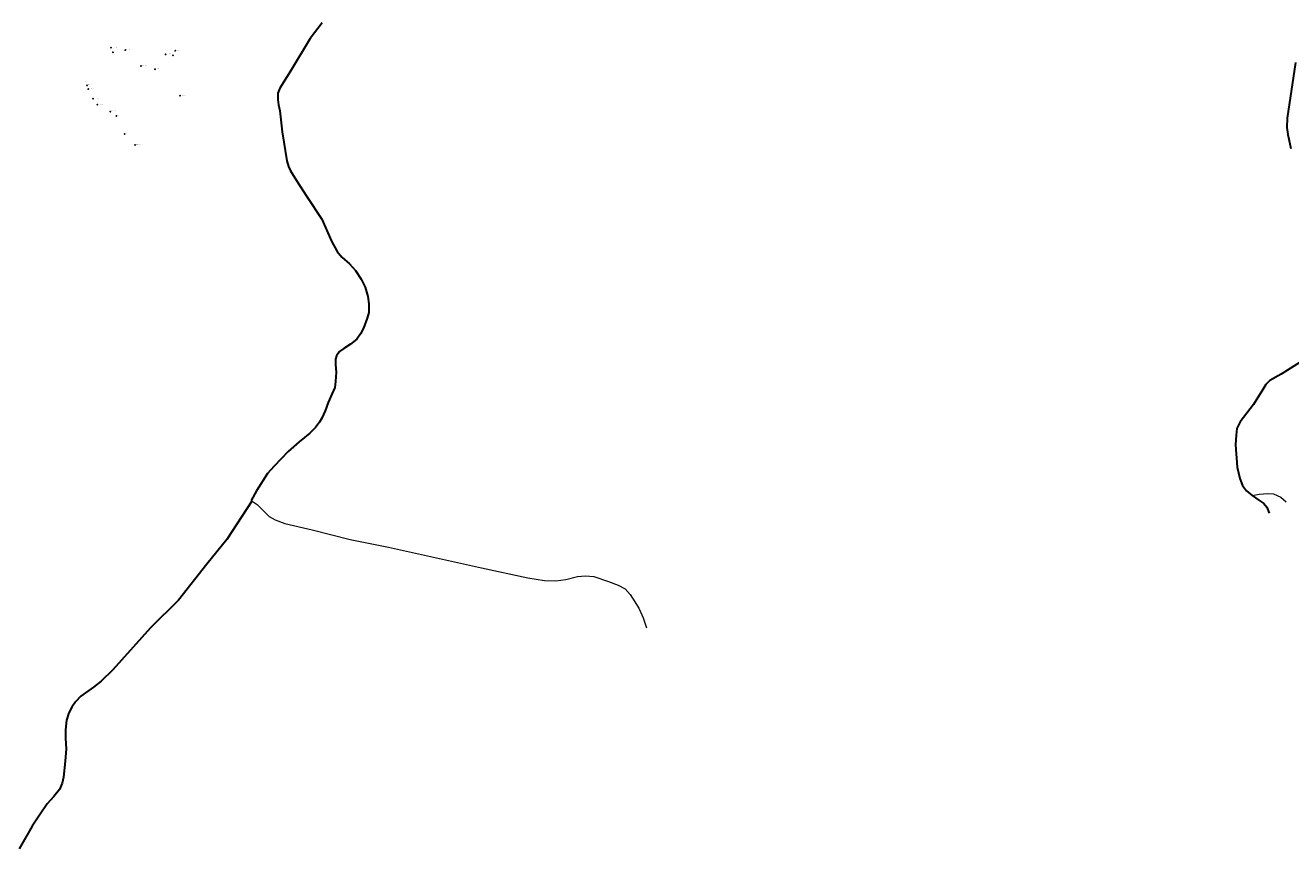
# Model space of a CAD drawing. Units: inches. Extents: x 579368 to 640055, y 7069220 to 7122601.
# Drawn here: x 628998 to 632375, y 7078892 to 7081090 of the extents above; entities that cross this region are included whole.
import ezdxf

# ---------------------------------------------------------------- set-up
doc = ezdxf.new("R2010")
doc.units = ezdxf.units.IN
doc.header["$MEASUREMENT"] = 0
doc.header["$PDMODE"] = 32
doc.header["$PDSIZE"] = 1
doc.linetypes.add('CONTINUO', pattern=[0])
doc.layers.add('_ARTULINO_P_DA_SILVA_E_ROSALINA_C', color=7, linetype='CONTINUO')
doc.layers.add('estrada sp t periodica', color=7, linetype='Continuous')
doc.layers.add('Estradas_Municipais', color=1, linetype='Continuous', lineweight=30)
doc.styles.add('SIMPLEX', font='simplex.shx', dxfattribs={"height": 75})
doc.styles.get("Standard").update_dxf_attribs({"font": 'arial.ttf'})

# ---------------------------------------------------------------- blocks, each defined once
blk = doc.blocks.new('SIMB_PONTO')
at = {"color": 0}
blk.add_point((0, 0), dxfattribs=at)
for tag in ['PTO:', 'DESC:', 'COTA:']:
    blk.add_attdef(tag, (0, 0), '', height=1)

msp = doc.modelspace()

# ---------------------------------------------------------------- linework, layer by layer
at = {"layer": 'estrada sp t periodica', "color": 200, "lineweight": 30}
msp.add_lwpolyline([(629790.356, 7081095.78), (629758.606, 7081053.976), (629705.424, 7080967.192), (629677.378, 7080921.684), (629672.087, 7080908.455), (629672.351, 7080891.257), (629673.939, 7080877.498), (629677.114, 7080861.359), (629683.199, 7080805.002), (629696.428, 7080728.273), (629700.397, 7080712.662), (629705.953, 7080701.55), (629721.828, 7080675.356), (629749.081, 7080632.229), (629789.562, 7080572.168), (629815.226, 7080513.695), (629830.043, 7080485.914), (629842.743, 7080470.568), (629863.381, 7080452.841), (629879.52, 7080435.114), (629894.337, 7080411.831), (629904.656, 7080390.928), (629911.8, 7080366.058), (629914.445, 7080346.478), (629914.975, 7080323.46), (629910.212, 7080307.849), (629900.687, 7080280.862), (629892.485, 7080266.309), (629882.431, 7080252.287), (629866.291, 7080238.793), (629848.564, 7080227.416), (629836.393, 7080218.949), (629828.72, 7080207.572), (629826.074, 7080198.576), (629825.81, 7080184.024), (629827.662, 7080163.916), (629826.339, 7080138.78), (629824.222, 7080122.905), (629816.285, 7080105.442), (629805.966, 7080082.953), (629798.029, 7080060.992), (629789.826, 7080040.884), (629783.212, 7080030.301), (629772.628, 7080016.013), (629757.018, 7080001.461), (629728.708, 7079978.178), (629699.603, 7079952.513), (629662.032, 7079913.09), (629644.305, 7079893.246), (629614.937, 7079846.944), (629601.178, 7079821.279)], dxfattribs=at)
at = {"layer": 'estrada sp t periodica', "color": 142, "lineweight": 30}
for points in [[(632387.279, 7080990.021), (632365.583, 7080841.325), (632364.525, 7080816.719), (632367.171, 7080797.933), (632374.844, 7080760.627)], [(632416.912, 7080201.297), (632349.444, 7080158.169), (632319.016, 7080141.236), (632308.698, 7080131.182), (632300.76, 7080117.953), (632275.625, 7080077.471), (632240.17, 7080031.169), (632231.175, 7080013.442), (632228.793, 7079995.715), (632227.735, 7079970.05), (632231.439, 7079909.99), (632238.583, 7079879.827), (632246.52, 7079861.306), (632257.104, 7079847.283), (632271.656, 7079834.848), (632289.648, 7079822.412), (632302.877, 7079813.152), (632311.344, 7079803.892), (632317.164, 7079787.223)]]:
    msp.add_lwpolyline(points, dxfattribs=at)
at = {"layer": 'estrada sp t periodica', "color": 23, "lineweight": 30}
msp.add_lwpolyline([(629603.08, 7079819.981), (629536.355, 7079717.563), (629482.909, 7079651.681), (629406.974, 7079555.373), (629332.361, 7079481.818), (629231.554, 7079369.635), (629200.863, 7079339.208), (629179.961, 7079322.803), (629146.623, 7079299.52), (629132.071, 7079284.439), (629122.017, 7079270.151), (629114.344, 7079254.541), (629107.994, 7079234.697), (629105.083, 7079209.032), (629105.613, 7079186.543), (629107.2, 7079158.761), (629104.554, 7079125.424), (629100.056, 7079083.09), (629096.617, 7079067.215), (629089.208, 7079050.282), (629074.392, 7079031.761), (629056.665, 7079011.653), (629035.762, 7078981.49), (629016.183, 7078951.857), (628982.052, 7078892.061)], dxfattribs=at)
at = {"layer": 'Estradas_Municipais', "lineweight": 13}
for points in [[(629601.178, 7079821.279), (629616.97, 7079810.498), (629634.844, 7079792.962), (629649.345, 7079778.461), (629664.858, 7079769.693), (629690.825, 7079759.576), (629763.668, 7079743.051), (629865.175, 7079717.421), (629967.02, 7079696.513), (630215.562, 7079641.543), (630338.99, 7079614.902), (630383.843, 7079608.157), (630413.857, 7079606.808), (630440.161, 7079610.855), (630471.861, 7079618.949), (630493.444, 7079620.635), (630515.027, 7079618.611), (630554.484, 7079604.785), (630580.451, 7079595.342), (630598.999, 7079585.562), (630612.151, 7079570.387), (630635.757, 7079533.628), (630646.549, 7079507.998), (630655.654, 7079481.357)], [(632271.656, 7079834.848), (632290.971, 7079838.552), (632313.46, 7079840.14), (632329.071, 7079838.817), (632348.385, 7079830.085), (632362.408, 7079817.385)]]:
    msp.add_lwpolyline(points, dxfattribs=at)

# ---------------------------------------------------------------- block references
at = {"layer": '_ARTULINO_P_DA_SILVA_E_ROSALINA_C', "color": 3}
ref = msp.add_blockref('SIMB_PONTO', (629227.04, 7081029.806), dxfattribs=at)
ref.add_attrib('PONTO', '1', (629227.39, 7081030.156, 879.75), dxfattribs={"layer": '0', "color": 1, "height": 0.75, "style": 'SIMPLEX'})
ref.add_attrib('DESC', 'Artulino P da Silva e Rosalina C', (629227.39, 7081031.056, 879.75), dxfattribs={"layer": '0', "color": 4, "height": 0.75, "style": 'SIMPLEX'})
ref = msp.add_blockref('SIMB_PONTO', (629264.862, 7081023.395), dxfattribs=at)
ref.add_attrib('PONTO', '3', (629265.212, 7081023.745, 879.94), dxfattribs={"layer": '0', "color": 1, "height": 0.75, "style": 'SIMPLEX'})
ref.add_attrib('DESC', 'Artulino P da Silva e Rosalina C', (629265.212, 7081024.645, 879.94), dxfattribs={"layer": '0', "color": 4, "height": 0.75, "style": 'SIMPLEX'})
ref = msp.add_blockref('SIMB_PONTO', (629398.126, 7081021.562), dxfattribs=at)
ref.add_attrib('PONTO', '8', (629398.476, 7081021.912, 878.47), dxfattribs={"layer": '0', "color": 1, "height": 0.75, "style": 'SIMPLEX'})
ref.add_attrib('DESC', 'Artulino P da Silva e Rosalina C', (629398.476, 7081022.812, 878.47), dxfattribs={"layer": '0', "color": 4, "height": 0.75, "style": 'SIMPLEX'})
ref = msp.add_blockref('SIMB_PONTO', (629231.96, 7081017.54), dxfattribs=at)
ref.add_attrib('PONTO', '2', (629232.31, 7081017.89, 880.77), dxfattribs={"layer": '0', "color": 1, "height": 0.75, "style": 'SIMPLEX'})
ref.add_attrib('DESC', 'Artulino P da Silva e Rosalina C', (629232.31, 7081018.79, 880.77), dxfattribs={"layer": '0', "color": 4, "height": 0.75, "style": 'SIMPLEX'})
ref = msp.add_blockref('SIMB_PONTO', (629372.641, 7081011.849), dxfattribs=at)
ref.add_attrib('PONTO', '6', (629372.991, 7081012.199, 876.7), dxfattribs={"layer": '0', "color": 1, "height": 0.75, "style": 'SIMPLEX'})
ref.add_attrib('DESC', 'Artulino P da Silva e Rosalina C', (629372.991, 7081013.099, 876.7), dxfattribs={"layer": '0', "color": 4, "height": 0.75, "style": 'SIMPLEX'})
ref = msp.add_blockref('SIMB_PONTO', (629392.379, 7081009.557), dxfattribs=at)
ref.add_attrib('PONTO', '7', (629392.729, 7081009.907, 879.06), dxfattribs={"layer": '0', "color": 1, "height": 0.75, "style": 'SIMPLEX'})
ref.add_attrib('DESC', 'Artulino P da Silva e Rosalina C', (629392.729, 7081010.807, 879.06), dxfattribs={"layer": '0', "color": 4, "height": 0.75, "style": 'SIMPLEX'})
ref = msp.add_blockref('SIMB_PONTO', (629306.918, 7080980.538), dxfattribs=at)
ref.add_attrib('PONTO', '4', (629307.268, 7080980.888, 880.22), dxfattribs={"layer": '0', "color": 1, "height": 0.75, "style": 'SIMPLEX'})
ref.add_attrib('DESC', 'Artulino P da Silva e Rosalina C', (629307.268, 7080981.788, 880.22), dxfattribs={"layer": '0', "color": 4, "height": 0.75, "style": 'SIMPLEX'})
ref = msp.add_blockref('SIMB_PONTO', (629344.003, 7080972.503), dxfattribs=at)
ref.add_attrib('PONTO', '5', (629344.353, 7080972.853, 877.92), dxfattribs={"layer": '0', "color": 1, "height": 0.75, "style": 'SIMPLEX'})
ref.add_attrib('DESC', 'Artulino P da Silva e Rosalina C', (629344.353, 7080973.753, 877.92), dxfattribs={"layer": '0', "color": 4, "height": 0.75, "style": 'SIMPLEX'})
ref = msp.add_blockref('SIMB_PONTO', (629163.143, 7080929.148), dxfattribs=at)
ref.add_attrib('PONTO', '17', (629163.493, 7080929.498, 906.22), dxfattribs={"layer": '0', "color": 1, "height": 0.75, "style": 'SIMPLEX'})
ref.add_attrib('DESC', 'Artulino P da Silva e Rosalina C', (629163.493, 7080930.398, 906.22), dxfattribs={"layer": '0', "color": 4, "height": 0.75, "style": 'SIMPLEX'})
ref = msp.add_blockref('SIMB_PONTO', (629165.98, 7080919.18), dxfattribs=at)
ref.add_attrib('PONTO', '16', (629166.33, 7080919.53, 904.32), dxfattribs={"layer": '0', "color": 1, "height": 0.75, "style": 'SIMPLEX'})
ref.add_attrib('DESC', 'Artulino P da Silva e Rosalina C', (629166.33, 7080920.43, 904.32), dxfattribs={"layer": '0', "color": 4, "height": 0.75, "style": 'SIMPLEX'})
ref = msp.add_blockref('SIMB_PONTO', (629179.08, 7080893.416), dxfattribs=at)
ref.add_attrib('PONTO', '15', (629179.43, 7080893.766, 902.62), dxfattribs={"layer": '0', "color": 1, "height": 0.75, "style": 'SIMPLEX'})
ref.add_attrib('DESC', 'Artulino P da Silva e Rosalina C', (629179.43, 7080894.666, 902.62), dxfattribs={"layer": '0', "color": 4, "height": 0.75, "style": 'SIMPLEX'})
ref = msp.add_blockref('SIMB_PONTO', (629411.385, 7080901.511), dxfattribs=at)
ref.add_attrib('PONTO', '9', (629411.735, 7080901.861, 883.01), dxfattribs={"layer": '0', "color": 1, "height": 0.75, "style": 'SIMPLEX'})
ref.add_attrib('DESC', 'Artulino P da Silva e Rosalina C', (629411.735, 7080902.761, 883.01), dxfattribs={"layer": '0', "color": 4, "height": 0.75, "style": 'SIMPLEX'})
ref = msp.add_blockref('SIMB_PONTO', (629190.506, 7080877.638), dxfattribs=at)
ref.add_attrib('PONTO', '14', (629190.856, 7080877.988, 900.75), dxfattribs={"layer": '0', "color": 1, "height": 0.75, "style": 'SIMPLEX'})
ref.add_attrib('DESC', 'Artulino P da Silva e Rosalina C', (629190.856, 7080878.888, 900.75), dxfattribs={"layer": '0', "color": 4, "height": 0.75, "style": 'SIMPLEX'})
ref = msp.add_blockref('SIMB_PONTO', (629224.856, 7080859.384), dxfattribs=at)
ref.add_attrib('PONTO', '13', (629225.206, 7080859.734, 897.49), dxfattribs={"layer": '0', "color": 1, "height": 0.75, "style": 'SIMPLEX'})
ref.add_attrib('DESC', 'Artulino P da Silva e Rosalina C', (629225.206, 7080860.634, 897.49), dxfattribs={"layer": '0', "color": 4, "height": 0.75, "style": 'SIMPLEX'})
ref = msp.add_blockref('SIMB_PONTO', (629241.423, 7080847.77), dxfattribs=at)
ref.add_attrib('PONTO', '12', (629241.773, 7080848.12, 895.88), dxfattribs={"layer": '0', "color": 1, "height": 0.75, "style": 'SIMPLEX'})
ref.add_attrib('DESC', 'Artulino P da Silva e Rosalina C', (629241.773, 7080849.02, 895.88), dxfattribs={"layer": '0', "color": 4, "height": 0.75, "style": 'SIMPLEX'})
ref = msp.add_blockref('SIMB_PONTO', (629263.28, 7080799.854), dxfattribs=at)
ref.add_attrib('PONTO', '11', (629263.63, 7080800.204, 890.7), dxfattribs={"layer": '0', "color": 1, "height": 0.75, "style": 'SIMPLEX'})
ref.add_attrib('DESC', 'Artulino P da Silva e Rosalina C', (629263.63, 7080801.104, 890.7), dxfattribs={"layer": '0', "color": 4, "height": 0.75, "style": 'SIMPLEX'})
ref = msp.add_blockref('SIMB_PONTO', (629291.249, 7080770.094), dxfattribs=at)
ref.add_attrib('PONTO', '10', (629291.599, 7080770.444, 890.12), dxfattribs={"layer": '0', "color": 1, "height": 0.75, "style": 'SIMPLEX'})
ref.add_attrib('DESC', 'Artulino P da Silva e Rosalina C', (629291.599, 7080771.344, 890.12), dxfattribs={"layer": '0', "color": 4, "height": 0.75, "style": 'SIMPLEX'})

doc.saveas('drawing.dxf')
